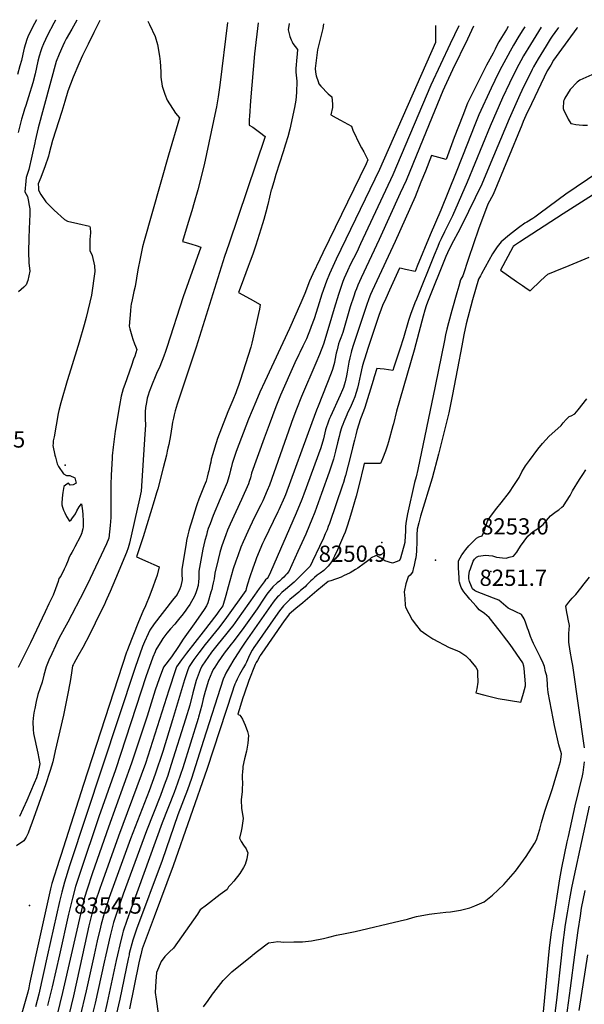
# Model space of a CAD drawing. Units: inches. Extents: x 2614323 to 2619705, y 1480508 to 1486037.
# Drawn here: x 2617233 to 2617834, y 1484947 to 1485995 of the extents above; entities that cross this region are included whole.
import ezdxf
from ezdxf.enums import TextEntityAlignment as Align

# ---------------------------------------------------------------- set-up
doc = ezdxf.new("R2010")
doc.units = ezdxf.units.IN
doc.header["$MEASUREMENT"] = 0
doc.layers.add('tile_2735_26_contour_10ft', color=194, linetype='Continuous')
doc.layers.add('tile_2735_26_spot_elev', color=250, linetype='Continuous')
doc.styles.add('Arial', font='arial.ttf')

msp = doc.modelspace()

# ---------------------------------------------------------------- linework, layer by layer
at = {"layer": 'tile_2735_26_contour_10ft'}
for points, elevation in [([(2617250.6, 1485995.4), (2617246.4, 1485987.6), (2617241.4, 1485977.1), (2617240.2, 1485974.5), (2617237.5, 1485965.3), (2617236.1, 1485958.9), (2617234.5, 1485952.1), (2617233, 1485946.5), (2617230.4, 1485937.2)], 8410), ([(2617318.1, 1485994.5), (2617311.6, 1485981.9), (2617305.5, 1485969.5), (2617299.5, 1485957.2), (2617295.8, 1485948.4), (2617289.8, 1485934.1), (2617284, 1485919.4), (2617280.9, 1485908.4), (2617277.5, 1485897.8), (2617267.8, 1485866.7), (2617264.1, 1485853.4), (2617263.3, 1485850.1), (2617259.4, 1485838.9), (2617256.5, 1485831.2), (2617255.1, 1485827.5), (2617252.5, 1485820.6), (2617252.6, 1485816.3), (2617252.6, 1485814.1), (2617255.4, 1485809.5), (2617260.7, 1485801.5), (2617269.5, 1485792.7), (2617280.4, 1485782.7), (2617283.7, 1485780.9), (2617294.7, 1485778.5), (2617307.2, 1485775.7), (2617307.7, 1485774.1), (2617308, 1485768.6), (2617307.8, 1485765), (2617307.4, 1485761.4), (2617307.5, 1485749.8), (2617309.8, 1485744.5), (2617312.4, 1485733.4), (2617312.6, 1485727.5), (2617309.2, 1485702.1), (2617303.4, 1485678.3), (2617301.5, 1485670.8), (2617296, 1485652.3), (2617287, 1485623.6), (2617283.1, 1485610.9), (2617276.7, 1485587.6), (2617274.5, 1485579.4), (2617273.8, 1485576.1), (2617269.3, 1485551.5), (2617268.5, 1485547), (2617268.2, 1485544.4), (2617268, 1485542.3), (2617270.2, 1485532), (2617270.7, 1485529.9), (2617272.6, 1485522.8), (2617274.1, 1485519.9), (2617279.2, 1485512.1), (2617282.7, 1485510.2), (2617286, 1485510.1), (2617291.3, 1485507.7), (2617292.2, 1485504.8), (2617292.7, 1485502.1), (2617289.6, 1485500.5), (2617286.4, 1485500), (2617284.8, 1485502.1), (2617281.9, 1485500.4), (2617279.8, 1485498.5), (2617279.3, 1485496.3), (2617278.6, 1485492.1), (2617278.2, 1485489.8), (2617277.5, 1485481.4), (2617277.7, 1485479), (2617278.3, 1485476.6), (2617279.4, 1485473.4), (2617280.9, 1485470.4), (2617282.7, 1485466.7), (2617285.8, 1485461.5), (2617287.6, 1485463.1), (2617288.4, 1485464), (2617292.1, 1485469.5), (2617293.4, 1485472.8), (2617296.1, 1485477), (2617298.7, 1485480), (2617299.5, 1485472.5), (2617299.8, 1485468.8), (2617300.3, 1485461.5), (2617300.4, 1485457.6), (2617300.2, 1485455.5), (2617299.9, 1485453.4), (2617299, 1485449.6), (2617298.9, 1485449.3), (2617297.4, 1485445.8), (2617291.6, 1485434.3), (2617289.8, 1485430.7), (2617288.2, 1485428.4), (2617287, 1485426.7), (2617285.4, 1485423.2), (2617284.3, 1485420.1), (2617281.8, 1485414.1), (2617280.2, 1485410.5), (2617276.5, 1485403.2), (2617274.3, 1485400.7), (2617273.8, 1485397.4), (2617270.9, 1485389.8), (2617268.2, 1485383), (2617263.9, 1485373.7), (2617260, 1485365.3), (2617244.3, 1485332), (2617231.1, 1485305.8)], 8380), ([(2617271, 1485995.1), (2617269, 1485991.6), (2617262.4, 1485978.8), (2617258, 1485969.6), (2617256.3, 1485965.6), (2617255.2, 1485962.3), (2617253.5, 1485956.5), (2617252.2, 1485951.2), (2617249.1, 1485937.7), (2617246.6, 1485928.4), (2617242.2, 1485913.4), (2617239.4, 1485904.2), (2617238, 1485900.3), (2617236.3, 1485895.2), (2617234.5, 1485889.4), (2617231.3, 1485875.5)], 8400), ([(2617293.5, 1485994.8), (2617288.1, 1485985.4), (2617282.3, 1485975), (2617280.4, 1485971.5), (2617278.5, 1485967.6), (2617274.6, 1485958.6), (2617271.6, 1485951.1), (2617252.5, 1485880.3), (2617249.3, 1485866.5), (2617248.9, 1485864.4), (2617242.4, 1485836.1), (2617239.7, 1485827.4), (2617239.3, 1485823.4), (2617238.2, 1485812.3), (2617241, 1485807.2), (2617242.1, 1485801.8), (2617242.6, 1485799.3), (2617243.4, 1485794), (2617243.4, 1485788.3), (2617242.8, 1485772.7), (2617242.4, 1485762.8), (2617242.2, 1485748.3), (2617242.4, 1485736.8), (2617243.4, 1485727.7), (2617241.4, 1485717.8), (2617239.6, 1485713.2), (2617237, 1485710.7), (2617234.3, 1485708.2), (2617231.6, 1485705.8)], 8390), ([(2617369.2, 1485993.7), (2617369.5, 1485993), (2617370.8, 1485990.2), (2617376.8, 1485977.5), (2617379.3, 1485969.2), (2617381.5, 1485956.7), (2617382.4, 1485951.1), (2617382.8, 1485940.1), (2617383.1, 1485934.4), (2617384.3, 1485924.8), (2617387.1, 1485916.2), (2617389.7, 1485909.9), (2617398.6, 1485896.1), (2617402.7, 1485890.9), (2617391.1, 1485851.3), (2617365.2, 1485760), (2617363.5, 1485753.5), (2617360.8, 1485741.2), (2617358.6, 1485729.1), (2617355.5, 1485711.3), (2617354.3, 1485706), (2617353.1, 1485700.8), (2617352.3, 1485697.1), (2617351.4, 1485692.6), (2617351.1, 1485690.4), (2617350.5, 1485685.5), (2617349.1, 1485669.2), (2617349.9, 1485666.4), (2617352.1, 1485659), (2617353.3, 1485655.3), (2617355.1, 1485650.4), (2617356.1, 1485647.8), (2617357.5, 1485644.5), (2617355.2, 1485637.4), (2617354, 1485634), (2617351.8, 1485627.3), (2617344.6, 1485607.3), (2617342.9, 1485602.4), (2617341.7, 1485598.6), (2617340.6, 1485594.8), (2617338.8, 1485584.9), (2617334.3, 1485557.4), (2617332.3, 1485540.5), (2617331.3, 1485531.2), (2617331.1, 1485528.6), (2617330.2, 1485510.7), (2617329.8, 1485500.6), (2617329.6, 1485489.7), (2617329.7, 1485482.7), (2617329.7, 1485475.4), (2617329.6, 1485465.7), (2617329.2, 1485457.1), (2617328.5, 1485450.3), (2617327.7, 1485443.6), (2617325.1, 1485437.5), (2617307.8, 1485400.8), (2617301.5, 1485387.5), (2617284, 1485354), (2617274.8, 1485337.4), (2617272.3, 1485332), (2617270.7, 1485328.8), (2617266.9, 1485320.4), (2617263.9, 1485313.8), (2617260.8, 1485306.7), (2617258.6, 1485297.9), (2617256.5, 1485290.3), (2617254.5, 1485284.4), (2617252.2, 1485277.3), (2617250.4, 1485269.8), (2617248.7, 1485262.2), (2617248.1, 1485259.3), (2617247.6, 1485255.1), (2617246.9, 1485248.2), (2617247.2, 1485239.9), (2617247.5, 1485235.5), (2617252, 1485214.6), (2617254.1, 1485203.2), (2617252, 1485192.9), (2617251.4, 1485190.8), (2617250.7, 1485188.6), (2617248.1, 1485182.6), (2617240.3, 1485164.3), (2617236.6, 1485155.9), (2617232.7, 1485147.3)], 8370), ([(2617453.8, 1485992.5), (2617445.7, 1485925.6), (2617444.1, 1485913.4), (2617442.2, 1485902.6), (2617441.6, 1485899.6), (2617428.9, 1485840.9), (2617422.2, 1485814.4), (2617418.6, 1485800.8), (2617416, 1485791.9), (2617412.2, 1485779.6), (2617406, 1485759.3), (2617412.5, 1485757.5), (2617415.9, 1485756.5), (2617420.5, 1485755), (2617425.6, 1485753.3), (2617406.8, 1485700.3), (2617389.4, 1485646.5), (2617388, 1485642.2), (2617386.3, 1485637.2), (2617381.8, 1485626.4), (2617378.4, 1485618.7), (2617376.1, 1485613.4), (2617374.3, 1485609.3), (2617370.6, 1485599.4), (2617369.4, 1485595.7), (2617368.5, 1485592.6), (2617367.6, 1485587.9), (2617366.6, 1485582.7), (2617366.2, 1485577.9), (2617366.2, 1485575), (2617366.4, 1485570.5), (2617366.7, 1485563.9), (2617366.1, 1485554.2), (2617361.9, 1485493.6), (2617360.4, 1485485.4), (2617349.6, 1485438.3), (2617348.1, 1485433.4), (2617346.4, 1485428.3), (2617334.6, 1485400.3), (2617328.9, 1485386.9), (2617325.5, 1485379), (2617324.2, 1485375.9), (2617322.9, 1485372.9), (2617318.9, 1485364.9), (2617307.3, 1485341.3), (2617299.9, 1485327.3), (2617294.6, 1485317.9), (2617290.2, 1485310.2), (2617289.6, 1485308.7), (2617289.1, 1485307.6), (2617287.9, 1485300.1), (2617286.6, 1485291), (2617283.8, 1485276.6), (2617279.2, 1485255.2), (2617270.6, 1485217.3), (2617267.9, 1485205.5), (2617266.5, 1485200.9), (2617265.2, 1485196.4), (2617264.4, 1485194), (2617260.6, 1485182.2), (2617245.8, 1485140.2), (2617244, 1485135.6), (2617241.6, 1485129.5), (2617239.6, 1485125.4), (2617237.3, 1485121.4), (2617229.5, 1485116.1)], 8360), ([(2617486.7, 1485992), (2617482.7, 1485959.2), (2617478.4, 1485909.1), (2617477.2, 1485892.8), (2617477, 1485889.1), (2617476.8, 1485883.3), (2617480.7, 1485881), (2617487.9, 1485875.7), (2617493.9, 1485871.2), (2617455.3, 1485756.5), (2617450.7, 1485743.2), (2617420.5, 1485647), (2617402.9, 1485593.7), (2617400.5, 1485586.3), (2617398.1, 1485579), (2617397.1, 1485574.9), (2617396.4, 1485571.4), (2617395.4, 1485566.9), (2617394.5, 1485562.2), (2617393.1, 1485553), (2617391.4, 1485543.4), (2617390.5, 1485539.4), (2617389.8, 1485536.3), (2617388.9, 1485531.9), (2617385.6, 1485518.6), (2617379.6, 1485495.9), (2617378.4, 1485491.7), (2617375.8, 1485483.2), (2617364, 1485445.1), (2617357.1, 1485423.7), (2617369.2, 1485418.4), (2617375.5, 1485415.6), (2617381.3, 1485412.9), (2617378.9, 1485404.3), (2617377.6, 1485400.1), (2617377.1, 1485398.5), (2617374.5, 1485391.5), (2617370.4, 1485381.1), (2617367.4, 1485373.4), (2617365.8, 1485369.6), (2617364.4, 1485367.4), (2617358.5, 1485352.6), (2617348.5, 1485327.6), (2617347, 1485323.8), (2617346.4, 1485322.1), (2617300.6, 1485181.4), (2617276.4, 1485105.8), (2617275, 1485101.5), (2617267, 1485075.9), (2617265.6, 1485070.4), (2617250.1, 1485000)], 8350), ([(2617519.4, 1485991.5), (2617518.6, 1485984.6), (2617519.2, 1485981.7), (2617520.4, 1485977.7), (2617521.8, 1485974), (2617522.7, 1485972), (2617523.5, 1485970.2), (2617526, 1485966.8), (2617528.5, 1485963.6), (2617528.1, 1485959), (2617527.5, 1485951.5), (2617527.1, 1485947.5), (2617526.8, 1485943.5), (2617526.5, 1485939.5), (2617527.2, 1485933.3), (2617527.6, 1485930.1), (2617527.5, 1485918.1), (2617526.8, 1485909.8), (2617525.2, 1485901.9), (2617520.3, 1485878.9), (2617518, 1485870.9), (2617515.6, 1485862.9), (2617513.1, 1485854.9), (2617505.5, 1485830.7), (2617503.1, 1485822.7), (2617500.7, 1485814.8), (2617500.5, 1485814.2), (2617496.8, 1485798.7), (2617494.7, 1485790.7), (2617492.6, 1485782.7), (2617491.2, 1485778.3), (2617483.9, 1485755.6), (2617480.7, 1485745.8), (2617478.1, 1485738.5), (2617476, 1485732.7), (2617468.5, 1485712.5), (2617465.6, 1485705.1), (2617477.9, 1485698.3), (2617488.8, 1485692.4), (2617487.8, 1485687.3), (2617486.9, 1485682.8), (2617480.9, 1485655.8), (2617479.8, 1485651.3), (2617478.7, 1485646.8), (2617467.4, 1485611.3), (2617465.7, 1485606.2), (2617463.9, 1485601.3), (2617462.7, 1485598.4), (2617459.7, 1485590.6), (2617454.3, 1485578), (2617447.5, 1485560.6), (2617443.4, 1485549.6), (2617440, 1485539.5), (2617438.2, 1485533.4), (2617436.7, 1485527.6), (2617436, 1485524.4), (2617435.2, 1485520.7), (2617434.1, 1485515.3), (2617433.5, 1485513), (2617432.3, 1485508.6), (2617431.1, 1485504.3), (2617429.1, 1485499.1), (2617424.9, 1485488.6), (2617423.4, 1485484.9), (2617421.7, 1485480.1), (2617420.6, 1485476.8), (2617415.2, 1485459.7), (2617414.1, 1485456.2), (2617412.7, 1485451.3), (2617411.6, 1485447.1), (2617410.4, 1485441.2), (2617409.8, 1485437.9), (2617405.4, 1485410.7), (2617405.2, 1485405.3), (2617405.7, 1485399.3), (2617404.4, 1485392.4), (2617403.3, 1485389.5), (2617400.2, 1485383.7), (2617395.2, 1485377.6), (2617375.7, 1485352.5), (2617371.2, 1485345.6), (2617369.4, 1485341.9), (2617365.4, 1485333.1), (2617363.5, 1485328.3), (2617355.8, 1485306), (2617285.9, 1485094.6), (2617280.6, 1485077.5), (2617277.7, 1485066.7), (2617275.2, 1485056.9), (2617262.5, 1485000)], 8340), ([(2617556.2, 1485991), (2617555.2, 1485986), (2617553.3, 1485977.5), (2617550.8, 1485967.5), (2617549.8, 1485963.4), (2617547.1, 1485943.4), (2617547.7, 1485939.5), (2617548.4, 1485935.7), (2617550.4, 1485929.8), (2617551.2, 1485927.3), (2617553.4, 1485924.7), (2617561.1, 1485916.5), (2617565.1, 1485913.3), (2617565.4, 1485909.5), (2617565.7, 1485905.7), (2617565.5, 1485901.9), (2617564, 1485894), (2617569.4, 1485891), (2617574.1, 1485888.5), (2617585.8, 1485882.1), (2617587.8, 1485876.8), (2617590, 1485872.3), (2617592, 1485868), (2617596.6, 1485859.2), (2617598.9, 1485854.9), (2617603.3, 1485846.1), (2617601.5, 1485841.9), (2617555.4, 1485747.3), (2617552.1, 1485740.6), (2617544.8, 1485725), (2617541.1, 1485717.2), (2617536.2, 1485704), (2617531.9, 1485694.1), (2617519.9, 1485666.9), (2617493.5, 1485610.4), (2617488.3, 1485598.9), (2617484, 1485588.6), (2617476.3, 1485570.4), (2617463.3, 1485535.7), (2617458.8, 1485523.1), (2617457.8, 1485518.6), (2617457.2, 1485515.9), (2617455.8, 1485510), (2617454.3, 1485505.2), (2617453.5, 1485502.9), (2617446.2, 1485485.3), (2617438.8, 1485467.6), (2617435.4, 1485458.9), (2617433.5, 1485453.8), (2617432.4, 1485450.2), (2617431.4, 1485446.9), (2617429.8, 1485441.2), (2617427.8, 1485432), (2617423.4, 1485408.4), (2617423.3, 1485402.9), (2617423.4, 1485400.5), (2617423.2, 1485397.4), (2617422.6, 1485393.1), (2617421.3, 1485388.5), (2617420.1, 1485385.2), (2617418.8, 1485381.7), (2617413.8, 1485372.8), (2617411.1, 1485368.9), (2617409, 1485365.9), (2617405.3, 1485361.2), (2617403.3, 1485358.6), (2617400.5, 1485355.2), (2617397.8, 1485352.1), (2617393.3, 1485347), (2617389.4, 1485342.4), (2617385.2, 1485336.9), (2617383.9, 1485335), (2617377.8, 1485324.7), (2617376.9, 1485322.6), (2617374.6, 1485316.8), (2617370.6, 1485306), (2617367.4, 1485296.9), (2617334.8, 1485196.8), (2617317, 1485146.9), (2617297.1, 1485087.8), (2617294.2, 1485079.1), (2617292.3, 1485072.7), (2617289, 1485060.4), (2617284.8, 1485043.5), (2617275, 1485000)], 8330), ([(2617675.1, 1485989.2), (2617675.4, 1485971.2), (2617615.6, 1485836.1), (2617569.7, 1485740.6), (2617562.6, 1485724.8), (2617559.2, 1485717), (2617554.3, 1485703.2), (2617549.9, 1485689.4), (2617546.1, 1485677), (2617543.1, 1485668.9), (2617542.2, 1485666.6), (2617537.9, 1485655.8), (2617534.2, 1485648.1), (2617530.8, 1485641.1), (2617529.8, 1485639.2), (2617525.5, 1485630.1), (2617510.4, 1485595.7), (2617505.4, 1485583.4), (2617498.1, 1485564.3), (2617493, 1485550.1), (2617479.6, 1485512.7), (2617478.5, 1485507.9), (2617477.1, 1485503.9), (2617476.3, 1485501.4), (2617468.8, 1485484.8), (2617456.7, 1485458.6), (2617454, 1485452), (2617452, 1485447.1), (2617447.8, 1485435.5), (2617447.5, 1485434.4), (2617445.7, 1485428.2), (2617443.8, 1485420.8), (2617440.4, 1485406.2), (2617439.6, 1485400.4), (2617438.7, 1485396), (2617438.1, 1485392.9), (2617437.1, 1485389), (2617436.2, 1485386), (2617432.8, 1485374.7), (2617431.5, 1485371.5), (2617428.9, 1485367.6), (2617425.9, 1485363), (2617420.2, 1485354.7), (2617406.6, 1485335.9), (2617401.6, 1485328.4), (2617394.2, 1485317.2), (2617385.7, 1485306.1), (2617381.2, 1485294), (2617377.1, 1485281.8), (2617368.4, 1485254), (2617351.9, 1485203.9), (2617327.2, 1485136), (2617310.3, 1485087.4), (2617304.2, 1485068.9), (2617302.2, 1485062.1), (2617301.4, 1485059.6), (2617297.3, 1485043.5), (2617287.4, 1485000)], 8320), ([(2617700, 1485988.8), (2617690.8, 1485969.9), (2617670.4, 1485925.9), (2617629.7, 1485830.2), (2617595.6, 1485756.7), (2617591.4, 1485747.9), (2617588.1, 1485741.4), (2617584.9, 1485735.2), (2617581.6, 1485728.1), (2617578.2, 1485720.4), (2617576.7, 1485716.7), (2617571.9, 1485702.9), (2617567.4, 1485687.9), (2617561.8, 1485668.9), (2617556, 1485649.9), (2617551.7, 1485639.1), (2617548, 1485629.7), (2617532.8, 1485594.4), (2617527.3, 1485581), (2617522.4, 1485567.8), (2617521.3, 1485564.6), (2617498.5, 1485500), (2617496.2, 1485494.3), (2617491.5, 1485483.4), (2617489.4, 1485479.2), (2617482.3, 1485465.1), (2617475.4, 1485450.6), (2617470.6, 1485439.5), (2617468.2, 1485433.8), (2617464.9, 1485424.9), (2617462.8, 1485419), (2617460.1, 1485410.8), (2617454.5, 1485391.6), (2617452, 1485382.4), (2617448.9, 1485371.7), (2617444.6, 1485365.7), (2617442.6, 1485362.8), (2617428, 1485343.8), (2617410.4, 1485321.2), (2617405, 1485313.9), (2617399.8, 1485306.5), (2617398.7, 1485303.5), (2617391.4, 1485281.9), (2617366.5, 1485203.7), (2617362.2, 1485191.3), (2617337.9, 1485126.3), (2617319.3, 1485074.5), (2617318.3, 1485071.6), (2617313.1, 1485056), (2617310, 1485045.2), (2617306.5, 1485031), (2617299.6, 1485000)], 8310), ([(2617715.7, 1485988.6), (2617709.2, 1485974.8), (2617693.5, 1485942), (2617684.8, 1485923.6), (2617683.1, 1485919.6), (2617665.4, 1485876.3), (2617643.9, 1485824.3), (2617637.8, 1485810.7), (2617615.4, 1485761.5), (2617596.3, 1485720.8), (2617594.4, 1485716.7), (2617592.6, 1485712.7), (2617591.1, 1485709.1), (2617589.9, 1485705.7), (2617588.2, 1485701.1), (2617584.6, 1485689.8), (2617576.6, 1485662.5), (2617574.4, 1485656.7), (2617573.1, 1485653.3), (2617572.1, 1485650.4), (2617570.5, 1485643.9), (2617569.7, 1485640.6), (2617568.3, 1485633.2), (2617567.7, 1485630.6), (2617565.8, 1485623), (2617564.3, 1485619.2), (2617550.3, 1485584.1), (2617548.5, 1485579.8), (2617543.6, 1485566.3), (2617515.5, 1485489.6), (2617514.6, 1485487.3), (2617508.5, 1485473.6), (2617507.6, 1485471.7), (2617492.8, 1485441.4), (2617491.2, 1485437.9), (2617484.8, 1485422.5), (2617483.6, 1485419.3), (2617481, 1485411.8), (2617477.7, 1485402.4), (2617475.3, 1485394.7), (2617473.9, 1485389.8), (2617473.3, 1485387.8), (2617453, 1485359.2), (2617451.1, 1485356.6), (2617444.3, 1485347.9), (2617430.2, 1485330.4), (2617423.3, 1485321.4), (2617418.1, 1485314.3), (2617413.1, 1485306.9), (2617411.7, 1485303.5), (2617408.2, 1485292.9), (2617395.4, 1485250.1), (2617385, 1485216.5), (2617377, 1485192.4), (2617370.6, 1485174.5), (2617350.8, 1485123.6), (2617329.4, 1485064.9), (2617328.1, 1485061.1), (2617322.5, 1485043.9), (2617319.5, 1485032.8), (2617318.6, 1485029.6), (2617315.3, 1485014.9), (2617312, 1485000)], 8300), ([(2617752.7, 1485988.1), (2617750.8, 1485985.1), (2617745.4, 1485976.4), (2617742.8, 1485971.9), (2617740.6, 1485967.8), (2617738.7, 1485964.2), (2617736.5, 1485959.9), (2617729.7, 1485947), (2617722.5, 1485932.9), (2617709.4, 1485906.6), (2617704.3, 1485893.4), (2617695.3, 1485870.1), (2617686.5, 1485846.7), (2617678.8, 1485848.7), (2617671.1, 1485850.8), (2617664.5, 1485834.3), (2617659.7, 1485822.4), (2617653.5, 1485807), (2617632.2, 1485759.5), (2617610.4, 1485712.2), (2617608, 1485706.8), (2617606.2, 1485702.8), (2617604.2, 1485698.2), (2617601.8, 1485691.3), (2617588, 1485649.6), (2617586, 1485642.9), (2617585.5, 1485641.1), (2617584.1, 1485635.4), (2617583.2, 1485630.9), (2617581.3, 1485620.3), (2617580.5, 1485616.2), (2617579.1, 1485610), (2617578.1, 1485606.5), (2617577.2, 1485603.8), (2617576.3, 1485601.6), (2617573.9, 1485595.8), (2617563.5, 1485573.1), (2617562.5, 1485570.9), (2617561.5, 1485568.1), (2617558.2, 1485558.8), (2617557.4, 1485555.8), (2617555.9, 1485549.2), (2617553.3, 1485539.8), (2617535.1, 1485490.3), (2617533, 1485484.8), (2617526.9, 1485470.2), (2617499.6, 1485407.3), (2617497.3, 1485402), (2617496, 1485400.8), (2617494.5, 1485399.3), (2617492.9, 1485397.2), (2617487.6, 1485389.9), (2617482.8, 1485382.9), (2617464.5, 1485357.2), (2617459.6, 1485350.3), (2617457.6, 1485347.8), (2617451.9, 1485340.6), (2617444.1, 1485331.2), (2617437, 1485322.1), (2617432.8, 1485316.5), (2617430.4, 1485312.9), (2617426.7, 1485307.3), (2617424.8, 1485303.4), (2617420.4, 1485291.9), (2617417.1, 1485278.8), (2617413.7, 1485265.8), (2617409.1, 1485250.9), (2617394.1, 1485202.7), (2617389.9, 1485189.9), (2617386.6, 1485180.7), (2617382.6, 1485169.8), (2617367.6, 1485132.1), (2617343, 1485064.6), (2617336.6, 1485046.2), (2617332.7, 1485034.5), (2617329, 1485020.1), (2617324.5, 1485000)], 8290), ([(2617770.4, 1485987.8), (2617768.3, 1485984.6), (2617764.1, 1485977.8), (2617758.3, 1485968.3), (2617754.6, 1485962), (2617752.1, 1485957.4), (2617745.9, 1485945.5), (2617742.4, 1485938.8), (2617734.6, 1485922.5), (2617721.4, 1485894.2), (2617716.4, 1485881.6), (2617709.3, 1485863.6), (2617697.4, 1485833.3), (2617681, 1485792.6), (2617669.5, 1485766.5), (2617655.9, 1485733.1), (2617653.6, 1485727.5), (2617643.2, 1485729.7), (2617639, 1485730.5), (2617637, 1485730.9), (2617626.4, 1485707.5), (2617622.4, 1485698.7), (2617619, 1485691.1), (2617617.3, 1485687.3), (2617614.9, 1485680.4), (2617603.3, 1485645.4), (2617600, 1485635.1), (2617598.7, 1485630.9), (2617597.3, 1485626.1), (2617595.6, 1485617.6), (2617593.5, 1485608), (2617592.3, 1485603.4), (2617589.3, 1485593.9), (2617587.7, 1485589.7), (2617584.3, 1485582.4), (2617581.7, 1485577), (2617580.9, 1485575), (2617577.6, 1485567.4), (2617576.5, 1485564.6), (2617575.7, 1485561.9), (2617575, 1485559.8), (2617573.5, 1485554.9), (2617572.8, 1485551.9), (2617571.1, 1485545.2), (2617569, 1485536), (2617566.7, 1485527.6), (2617564.3, 1485520.1), (2617562.2, 1485513.9), (2617554.1, 1485491), (2617546.7, 1485471.3), (2617543.7, 1485463.4), (2617541.3, 1485457.4), (2617537.1, 1485447.9), (2617528.8, 1485429.3), (2617519.3, 1485408), (2617517, 1485405.5), (2617515.6, 1485404), (2617513.7, 1485402), (2617511.9, 1485400.3), (2617509.2, 1485397.9), (2617506.9, 1485396), (2617502.2, 1485391.7), (2617500.7, 1485390.1), (2617498.7, 1485387.5), (2617495.9, 1485384), (2617492.9, 1485379.6), (2617485.4, 1485368.5), (2617469.4, 1485345.9), (2617459.6, 1485332.9), (2617457.8, 1485330.6), (2617450.4, 1485321.1), (2617443.9, 1485312), (2617440.3, 1485306.1), (2617438.8, 1485303.6), (2617437.3, 1485300.5), (2617433.7, 1485292.1), (2617430, 1485280.4), (2617428.1, 1485272.6), (2617426.5, 1485265.7), (2617423.2, 1485253.1), (2617422.8, 1485251.7), (2617406.2, 1485199), (2617403.9, 1485191.9), (2617400.7, 1485182.7), (2617397.1, 1485173), (2617384.4, 1485140.6), (2617351.3, 1485049.3), (2617346.9, 1485036.6), (2617343, 1485025.1), (2617342.2, 1485022.3), (2617339.3, 1485010.7), (2617336.8, 1485000)], 8280), ([(2617787.8, 1485987.6), (2617776.2, 1485968.9), (2617769.1, 1485957), (2617766.2, 1485951.8), (2617762, 1485944), (2617753.9, 1485927.8), (2617746.6, 1485912.1), (2617733.3, 1485882), (2617708.9, 1485822.5), (2617693.2, 1485786.8), (2617689.2, 1485778), (2617685, 1485769.6), (2617681.2, 1485762.1), (2617679.3, 1485757.9), (2617677.6, 1485754), (2617673.7, 1485744.8), (2617654.9, 1485697.9), (2617653.3, 1485693.9), (2617648.6, 1485681.8), (2617646.5, 1485675.2), (2617641.1, 1485656.8), (2617637.3, 1485644.9), (2617631, 1485625.5), (2617629.9, 1485622.2), (2617620.6, 1485623.3), (2617616.4, 1485623.7), (2617612.9, 1485624.1), (2617610.1, 1485615.4), (2617608.8, 1485611.5), (2617599.9, 1485582.5), (2617598.6, 1485578.6), (2617595.4, 1485570.6), (2617591.7, 1485558), (2617590.5, 1485553.7), (2617588.9, 1485547.8), (2617586.9, 1485539.6), (2617585.2, 1485532.2), (2617579.5, 1485510.3), (2617578.9, 1485508.2), (2617577.3, 1485502.9), (2617576.3, 1485499.9), (2617562.4, 1485459), (2617561.2, 1485455.9), (2617559.9, 1485452.5), (2617558, 1485448.2), (2617556, 1485443.6), (2617551.8, 1485434.8), (2617544.4, 1485419.2), (2617541.8, 1485413.8), (2617525, 1485396.8), (2617520.4, 1485392.8), (2617515.7, 1485388.8), (2617511.9, 1485385.6), (2617508.4, 1485382.2), (2617507, 1485381), (2617505.1, 1485378.7), (2617502.6, 1485375.6), (2617472.7, 1485332.7), (2617467.6, 1485325.4), (2617465.8, 1485322.7), (2617460.6, 1485314.5), (2617456.1, 1485306.6), (2617452.3, 1485299.7), (2617451, 1485297.2), (2617449.4, 1485293.4), (2617428.4, 1485228.2), (2617415.5, 1485187.8), (2617411.3, 1485175.7), (2617401.1, 1485149.1), (2617384.2, 1485100.5), (2617357.2, 1485027.2), (2617353.1, 1485015.8), (2617349.4, 1485001.3), (2617349.1, 1485000)], 8270), ([(2617806.2, 1485987.3), (2617805.1, 1485985.7), (2617799.5, 1485977.9), (2617797.4, 1485974.7), (2617792.9, 1485967.6), (2617784.5, 1485953.8), (2617779.5, 1485945.2), (2617778, 1485942.5), (2617767, 1485919.9), (2617764.9, 1485915.6), (2617753.5, 1485890), (2617732.3, 1485839.1), (2617724.6, 1485820.5), (2617703.4, 1485776.8), (2617699.1, 1485768.4), (2617694.6, 1485760), (2617689.6, 1485750.6), (2617688.1, 1485747.3), (2617686.3, 1485743.5), (2617666.9, 1485694.6), (2617665.5, 1485690.7), (2617663.9, 1485686.4), (2617662.2, 1485679.9), (2617657.5, 1485662.4), (2617652.4, 1485643.6), (2617633.9, 1485578.9), (2617630.5, 1485565.3), (2617629.9, 1485563.1), (2617625.3, 1485546.1), (2617624.2, 1485542.7), (2617621.9, 1485536.2), (2617618.8, 1485528), (2617616.7, 1485522.9), (2617613.4, 1485523), (2617599.5, 1485523), (2617598.6, 1485519.7), (2617594, 1485500.8), (2617590.8, 1485488.1), (2617584.9, 1485467.8), (2617581.6, 1485457.3), (2617580.1, 1485453), (2617579, 1485450.1), (2617577.4, 1485446), (2617570.8, 1485431.1), (2617567.7, 1485424.3), (2617565.4, 1485419.5), (2617564.6, 1485418.2), (2617562.6, 1485415.4), (2617561.2, 1485413.8), (2617559.6, 1485412.2), (2617556.3, 1485409.3), (2617552.5, 1485406.4), (2617549.3, 1485404.2), (2617546.5, 1485401.7), (2617544.2, 1485399.6), (2617542.6, 1485398.1), (2617538.1, 1485393.4), (2617536.4, 1485391.7), (2617531.7, 1485387.7), (2617529.8, 1485386.2), (2617525.8, 1485382.9), (2617520.4, 1485378.1), (2617513.4, 1485371.6), (2617509.1, 1485366.1), (2617504.9, 1485360.1), (2617485.6, 1485332.3), (2617482.1, 1485327.3), (2617480.1, 1485324.2), (2617478.4, 1485321.1), (2617476.4, 1485316.4), (2617474.1, 1485311.7), (2617472.9, 1485309.4), (2617470.9, 1485305.8), (2617466.7, 1485298.4), (2617464.3, 1485293.3), (2617462.9, 1485290.3), (2617461.8, 1485288), (2617460.4, 1485284.4), (2617459.5, 1485281.9), (2617458.7, 1485279.5), (2617432.1, 1485198.3), (2617396, 1485094.6), (2617375.7, 1485040.4), (2617367.4, 1485017.8), (2617363.2, 1485006.5), (2617361.6, 1485000)], 8260), ([(2617826.3, 1485987), (2617825.8, 1485986.4), (2617806.6, 1485960), (2617801, 1485952.2), (2617797.9, 1485947.2), (2617794.2, 1485941), (2617774.2, 1485899.3), (2617773, 1485896.8), (2617768.6, 1485886.9), (2617767.1, 1485883.3), (2617736.5, 1485809.3), (2617731, 1485799), (2617721, 1485772.6), (2617710.3, 1485741.4), (2617704.5, 1485722.8), (2617702.3, 1485719.2), (2617702, 1485718.5), (2617700.1, 1485711.9), (2617698.1, 1485704.8), (2617692.8, 1485686), (2617689, 1485672.7), (2617687.2, 1485666), (2617685.9, 1485659.9), (2617684.7, 1485654), (2617674.9, 1485605.5), (2617656.4, 1485516.7), (2617654.6, 1485509), (2617652.9, 1485502.9), (2617645.3, 1485469.4), (2617644.1, 1485461.8), (2617643.5, 1485456.4), (2617643.3, 1485453.9), (2617643.3, 1485450.2), (2617643.1, 1485446.4)], 8250), ([(2617841.8, 1485936.8), (2617828.9, 1485930.9), (2617826, 1485928.8), (2617818.6, 1485921.1), (2617812.8, 1485911.9), (2617812.1, 1485910.2), (2617811.5, 1485908.8), (2617811.2, 1485900.9), (2617811.5, 1485899.8), (2617816.4, 1485889.6), (2617819.3, 1485884.9), (2617821.3, 1485884.5), (2617824.7, 1485883.8), (2617828, 1485883.4), (2617832.2, 1485883.1), (2617837, 1485883)], 8240), ([(2617847.9, 1485832.9), (2617814, 1485809.6), (2617786.8, 1485789.4), (2617780.9, 1485785.3), (2617778.9, 1485783.9), (2617772.3, 1485779.9), (2617770.3, 1485778.8), (2617763.5, 1485773.8), (2617754, 1485766.5), (2617745, 1485759), (2617741, 1485753.5), (2617736, 1485746.3), (2617724.2, 1485724.8), (2617723.2, 1485722.9), (2617721.2, 1485719.1), (2617714.6, 1485697.2), (2617707.9, 1485671.7), (2617705.6, 1485660.1), (2617703.3, 1485648.4), (2617698.6, 1485624.2), (2617693.1, 1485594.6), (2617689.3, 1485576.9), (2617678.4, 1485532.9), (2617671.7, 1485507.5), (2617659.4, 1485466.8), (2617657.5, 1485460), (2617655.8, 1485453.3), (2617655.4, 1485447), (2617655.4, 1485442.7)], 8240), ([(2617861.7, 1485821.1), (2617811.3, 1485788.8), (2617764.7, 1485758.7), (2617759.2, 1485755.2), (2617757.9, 1485754), (2617757.5, 1485753.4), (2617744.3, 1485728.9), (2617753, 1485722.7), (2617761.6, 1485716.7), (2617767.8, 1485712.4), (2617770.4, 1485710.7), (2617775.9, 1485707), (2617787.5, 1485718), (2617794.7, 1485724.7), (2617810.5, 1485730.9), (2617813.3, 1485731.9), (2617826, 1485737.2), (2617838.7, 1485742.8)], 8230), ([(2617704.6, 1485427.5), (2617705.3, 1485428.6), (2617707.4, 1485431.4), (2617710.8, 1485435.5), (2617713.1, 1485437.9), (2617716, 1485440.8), (2617718.9, 1485443.6), (2617721.5, 1485445), (2617724.9, 1485446.1), (2617727.7, 1485452.8), (2617728.8, 1485456.5), (2617730.6, 1485461.8), (2617733, 1485465.4), (2617735.9, 1485469.6), (2617740.6, 1485475.6), (2617745, 1485481.1), (2617753.9, 1485492.4), (2617758.8, 1485499.6), (2617764.2, 1485508.1), (2617767.2, 1485514), (2617768.9, 1485517.1), (2617771.1, 1485520.7), (2617775.2, 1485526.4), (2617784.1, 1485538.4), (2617789, 1485544.4), (2617796.3, 1485552), (2617802.4, 1485557.5), (2617808.9, 1485563.4), (2617811.3, 1485566.4), (2617814.5, 1485570), (2617817.5, 1485573.1), (2617819.5, 1485573.8), (2617823.7, 1485576), (2617827.2, 1485580.3), (2617836.4, 1485591.8)], 8240), ([(2617718.8, 1485423.2), (2617721.2, 1485424.5), (2617725.9, 1485425.1), (2617728.1, 1485425.3), (2617732, 1485425), (2617736, 1485424.6), (2617738.2, 1485423.9), (2617740.3, 1485423.2), (2617746.7, 1485422.6), (2617750.3, 1485422.4), (2617753.6, 1485423.2), (2617758.2, 1485424.4), (2617761.8, 1485428.6), (2617762.8, 1485430.5), (2617765.7, 1485435.1), (2617773.5, 1485445.6), (2617779.1, 1485450.7), (2617784.8, 1485454.1), (2617790, 1485458), (2617791.3, 1485459.8), (2617797.5, 1485467.4), (2617800.7, 1485469.9), (2617803.6, 1485472.1), (2617806.5, 1485473.6), (2617809.7, 1485476.4), (2617811.6, 1485478), (2617818.5, 1485489), (2617821.2, 1485493.8), (2617828.6, 1485506.1), (2617831.9, 1485511.2), (2617835.3, 1485516.3)], 8250), ([(2617643.1, 1485446.4), (2617642.7, 1485438.8), (2617638, 1485422.2), (2617636.8, 1485419.9), (2617634.5, 1485418.7)], 8250), ([(2617655.4, 1485442.7), (2617655.4, 1485440.7), (2617655.4, 1485437.9), (2617655.2, 1485432.2), (2617654.9, 1485429.5), (2617654.2, 1485422.8), (2617653.6, 1485420), (2617652.1, 1485413.2)], 8240), ([(2617634.5, 1485418.7), (2617634.5, 1485418.7), (2617629.6, 1485416.8), (2617621.4, 1485419.3), (2617619.3, 1485420.8), (2617617.7, 1485422), (2617612.3, 1485425.2), (2617611.3, 1485424.8), (2617606.8, 1485422.5), (2617604.5, 1485420.6), (2617601.8, 1485418.4), (2617599.3, 1485416.6), (2617592.6, 1485411.8), (2617590.3, 1485410.2), (2617584.5, 1485406.7), (2617577.4, 1485403.3), (2617574.7, 1485402.2), (2617563.9, 1485398.3), (2617561.1, 1485397.4), (2617549.1, 1485387.4), (2617534, 1485374.7), (2617526.8, 1485368.6), (2617519.7, 1485362.5), (2617517.9, 1485360.3), (2617514.2, 1485355.4), (2617490.6, 1485321.3), (2617488.7, 1485318.5), (2617488.4, 1485318), (2617485.7, 1485313.5), (2617484.4, 1485311.3), (2617483.2, 1485309), (2617476.7, 1485291.9), (2617471.6, 1485277.4), (2617470.4, 1485273.7), (2617464.8, 1485256.3), (2617465.2, 1485256), (2617467.1, 1485255), (2617468.2, 1485253.9), (2617469.7, 1485250.9), (2617471.3, 1485247.6), (2617472.6, 1485244.5), (2617475.1, 1485237.7), (2617476.2, 1485233.6), (2617475.7, 1485225.2), (2617474.1, 1485217), (2617472, 1485208.8), (2617470.2, 1485200.6), (2617470.1, 1485199), (2617469.7, 1485194.5), (2617469.5, 1485191.7), (2617469.5, 1485188.7), (2617469.7, 1485182.5), (2617469.6, 1485176.6), (2617469.5, 1485173.9), (2617468.5, 1485165), (2617468.9, 1485155.7), (2617470.1, 1485147.8), (2617470.5, 1485145.3), (2617469, 1485135.4), (2617468.5, 1485131.8), (2617466.8, 1485124.3), (2617468.5, 1485120.7), (2617470.8, 1485116.9), (2617473.6, 1485112.9), (2617475.3, 1485109.4), (2617475.4, 1485109.1), (2617474.4, 1485102.1), (2617472.7, 1485096.1), (2617470.9, 1485093), (2617467.1, 1485086.6), (2617460.6, 1485078.3), (2617457.5, 1485074.8), (2617455, 1485072.4), (2617453.5, 1485069.7), (2617446.2, 1485064.1), (2617431.6, 1485052.9), (2617424.8, 1485047.8), (2617424.1, 1485046.9), (2617422, 1485043.2), (2617396.3, 1485007.2), (2617392.2, 1485003.3), (2617388.9, 1485000)], 8250), ([(2617700.6, 1485398.3), (2617700.4, 1485401.4), (2617699.6, 1485412), (2617699.6, 1485416), (2617699.9, 1485419.4), (2617701.5, 1485422.8), (2617703.4, 1485425.7), (2617704.6, 1485427.5)], 8240), ([(2617711.9, 1485396.2), (2617711.4, 1485397.3), (2617710.9, 1485400.1), (2617710.6, 1485403.6), (2617711.6, 1485408.4), (2617712.4, 1485411), (2617715.5, 1485419.1), (2617716.8, 1485421.1), (2617718.2, 1485422.8), (2617718.8, 1485423.2)], 8250), ([(2617652.1, 1485413.2), (2617651.9, 1485412.4), (2617650.8, 1485407.4), (2617648.4, 1485404.3), (2617646.2, 1485402.3), (2617643.6, 1485394.8), (2617642.1, 1485386.6), (2617642.5, 1485379.4), (2617643.1, 1485372.4), (2617643.5, 1485370.2), (2617650.3, 1485356.8), (2617654.9, 1485350.7), (2617659, 1485345.5), (2617665.9, 1485340.7), (2617672.5, 1485336.3), (2617689.9, 1485327.3), (2617696.3, 1485324.6), (2617701.2, 1485322.5), (2617707.5, 1485318.4), (2617711.3, 1485314.3), (2617714.2, 1485311), (2617718.3, 1485306.3), (2617719.8, 1485303), (2617720, 1485299.3), (2617720.4, 1485290.2), (2617719.1, 1485283.3), (2617718.2, 1485279), (2617727.6, 1485276.4), (2617741.8, 1485273), (2617766.2, 1485268.9), (2617768.9, 1485278.5), (2617771, 1485286.3), (2617771.2, 1485288.4), (2617769.6, 1485304.8), (2617769.3, 1485307.4), (2617768.1, 1485310.9), (2617754.7, 1485330.4), (2617747.7, 1485339.5), (2617745.5, 1485342.4), (2617739.1, 1485350.7), (2617732.5, 1485359), (2617727.4, 1485363.5), (2617721.9, 1485367.4), (2617720.2, 1485369.1), (2617718.6, 1485371), (2617711.8, 1485378.8), (2617708.9, 1485382.2), (2617705.6, 1485386.5), (2617703.6, 1485389.4), (2617702.5, 1485391.2), (2617701.5, 1485394.1), (2617700.8, 1485396.8), (2617700.6, 1485398.3)], 8240), ([(2617833.9, 1485220.5), (2617821.3, 1485308.1), (2617820.3, 1485313.5), (2617818.6, 1485323.2), (2617817.1, 1485332.9), (2617817, 1485342), (2617817.8, 1485350.5), (2617816.4, 1485357.5), (2617815.6, 1485361.1), (2617814.9, 1485364.3), (2617814, 1485371.1), (2617817.1, 1485375.4), (2617820.7, 1485379.7), (2617824.6, 1485383.6), (2617829.8, 1485390.5), (2617833.5, 1485395), (2617839.2, 1485402.2)], 8260), ([(2617480.8, 1485000), (2617485.8, 1485003.9), (2617497.5, 1485012.8), (2617502.8, 1485013.6), (2617507.6, 1485014.1), (2617513.7, 1485013.6), (2617524.4, 1485013.7), (2617533.6, 1485014), (2617543.4, 1485014.9), (2617556.1, 1485017.6), (2617561.8, 1485019), (2617569.8, 1485021.1), (2617579.3, 1485022.8), (2617589.7, 1485024.9), (2617637.7, 1485036.1), (2617645.6, 1485038), (2617651.2, 1485039.7), (2617654.9, 1485040.8), (2617668.6, 1485043.2), (2617674.2, 1485043.9), (2617686.1, 1485045.3), (2617691.4, 1485045.9), (2617702, 1485047.6), (2617711.9, 1485050.2), (2617717.2, 1485052.2), (2617726.9, 1485056.5), (2617732.5, 1485060.8), (2617735.9, 1485063.5), (2617748, 1485074.8), (2617760.3, 1485089), (2617771.9, 1485104.6), (2617780.6, 1485118.7), (2617782.6, 1485122.6), (2617786.3, 1485133.8), (2617788.2, 1485141), (2617791.7, 1485153.1), (2617799.8, 1485177.2), (2617806.3, 1485198.8), (2617808.2, 1485205.7), (2617808.8, 1485207.8), (2617809.2, 1485214.1), (2617806.7, 1485223.6), (2617801.9, 1485244.3), (2617800.5, 1485251.5), (2617795.2, 1485279.4), (2617794.5, 1485286.2), (2617794.3, 1485288.7), (2617793.7, 1485297), (2617792.5, 1485301.4), (2617791.1, 1485306.8), (2617789.9, 1485310.6), (2617787, 1485316.5), (2617785.6, 1485319.4), (2617779.4, 1485331.4), (2617778, 1485334.8), (2617776.4, 1485338.8), (2617774.1, 1485345.1), (2617773.3, 1485347.7), (2617771, 1485354.2), (2617769.6, 1485357.8), (2617766.7, 1485362.2), (2617760.7, 1485365.3), (2617752.7, 1485369.1), (2617742.5, 1485377.6), (2617736.9, 1485379.7), (2617730.5, 1485382.1), (2617724.2, 1485384.6), (2617717.8, 1485387.1), (2617716.7, 1485388), (2617714.8, 1485389.6), (2617711.9, 1485396.2)], 8250), ([(2617796, 1485000), (2617797, 1485010.3), (2617798.7, 1485024.2), (2617800.7, 1485037), (2617807.7, 1485080.8), (2617809.6, 1485092.6), (2617815.4, 1485120.2), (2617816.7, 1485126), (2617824, 1485158.8), (2617831.6, 1485190.6), (2617832.4, 1485194.2), (2617833.8, 1485205.6)], 8260), ([(2617809.8, 1485000), (2617810.6, 1485007.4), (2617813.8, 1485032.3), (2617815.6, 1485044.7), (2617818.2, 1485059.6), (2617820.2, 1485071.2), (2617822.7, 1485082.9), (2617839.2, 1485158.2)], 8270), ([(2617823.7, 1485000), (2617827.1, 1485026), (2617829.5, 1485041.7), (2617830.8, 1485049.7), (2617834.6, 1485068.4)], 8280), ([(2617250.1, 1485000), (2617243.3, 1484969.1), (2617242.4, 1484965), (2617241.4, 1484960.3), (2617235.2, 1484937.8)], 8350), ([(2617262.5, 1485000), (2617253.1, 1484958.3), (2617249.5, 1484944.6)], 8340), ([(2617275, 1485000), (2617267.2, 1484965.9), (2617262.4, 1484946)], 8330), ([(2617287.4, 1485000), (2617278.3, 1484960), (2617272.5, 1484936.5)], 8320), ([(2617299.6, 1485000), (2617289.9, 1484956.3), (2617284.9, 1484935.9)], 8310), ([(2617312, 1485000), (2617303.6, 1484961.8), (2617296.9, 1484933.4)], 8300), ([(2617324.5, 1485000), (2617322.8, 1484992.3), (2617313.1, 1484948.5), (2617309.7, 1484934.3)], 8290), ([(2617336.8, 1485000), (2617335.4, 1484994.1), (2617325.8, 1484949.4), (2617322.5, 1484935.2)], 8280), ([(2617349.1, 1485000), (2617348.2, 1484995.9), (2617339.3, 1484953), (2617335.3, 1484936.1)], 8270), ([(2617361.6, 1485000), (2617361, 1484997.7), (2617359.6, 1484991.4), (2617349.5, 1484942.4)], 8260), ([(2617388.9, 1485000), (2617387.3, 1484998.4), (2617383.4, 1484993.1), (2617378.5, 1484981.3), (2617377.6, 1484971.9), (2617376.9, 1484960), (2617377.9, 1484953), (2617386.1, 1484894.2)], 8250), ([(2617428.4, 1484944.7), (2617433.2, 1484951.5), (2617438, 1484958.3), (2617439.3, 1484960), (2617449.3, 1484972.7), (2617452.8, 1484976.3), (2617455.7, 1484979.2), (2617458.4, 1484981.9), (2617480.2, 1484999.5), (2617480.8, 1485000)], 8250), ([(2617790.2, 1484939.4), (2617796, 1485000)], 8260), ([(2617796.2, 1484887.5), (2617804.5, 1484951.9), (2617809.8, 1485000)], 8270), ([(2617813.6, 1484925.7), (2617819.1, 1484964.7), (2617823.7, 1485000)], 8280), ([(2617828.2, 1484940.9), (2617837.4, 1485000)], 8290)]:
    msp.add_lwpolyline(points, dxfattribs=dict(at, elevation=elevation))
at = {"layer": 'tile_2735_26_spot_elev'}
for p in [(2617281.3, 1485521.2, 8379.5), (2617618.2, 1485438.9, 8250.9), (2617675.2, 1485420.1, 8253), (2617734.1, 1485407.9, 8251.7), (2617243.3, 1485052.7, 8354.5)]:
    msp.add_point(p, dxfattribs=at)

# ---------------------------------------------------------------- texts
at = {"color": 18, "style": 'Arial'}
for s, p in [('8379.5', (2617202.7, 1485548.6)), ('8253.0', (2617759.8, 1485456.1)), ('8250.9', (2617587, 1485427)), ('8251.7', (2617758.1, 1485401.4)), ('8354.5', (2617326.8, 1485052.5))]:
    msp.add_text(s, height=17.28, dxfattribs=at).set_placement(p, align=Align.MIDDLE_CENTER)

doc.saveas('drawing.dxf')
